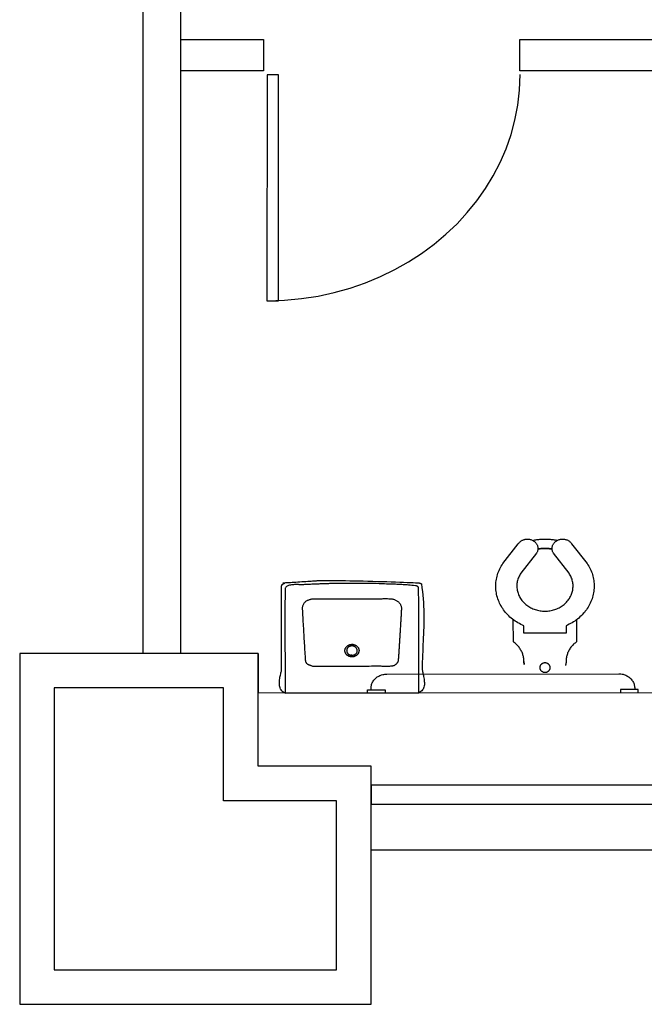
# Model space of a CAD drawing. Extents: x 0 to 31.2, y 0 to 17.3.
# Drawn here: x 0 to 2.6, y 0 to 4.1 of the extents above; entities that cross this region are included whole.
import ezdxf

# ---------------------------------------------------------------- set-up
doc = ezdxf.new("R2010")
doc.units = 0
doc.header["$MEASUREMENT"] = 0
doc.layers.add('Door Layer', color=7, linetype='CONTINUOUS')
doc.layers.add('Wall Layer', color=72, linetype='CONTINUOUS')
doc.layers.add('Equipment Layer', color=7, linetype='CONTINUOUS', true_color=0xc20f8a)

msp = doc.modelspace()

# ---------------------------------------------------------------- linework, layer by layer
at = {"layer": 'Door Layer'}
for points in [[(1.0334, 2.9004), (1.1054, 2.9029), (1.176, 2.9093), (1.2451, 2.9198), (1.3125, 2.9347), (1.3781, 2.953), (1.442, 2.9749), (1.5037, 3.0003), (1.563, 3.0292), (1.6201, 3.0613), (1.6744, 3.0966), (1.7263, 3.135), (1.7753, 3.176), (1.8212, 3.2197), (1.8639, 3.2659), (1.9034, 3.3146), (1.9394, 3.3658), (1.9715, 3.4187), (2.0001, 3.4741), (2.0248, 3.5309), (2.0452, 3.5894), (2.0614, 3.6497), (2.0731, 3.7115), (2.0801, 3.7743), (2.0826, 3.8385)], [(1.0334, 2.9004), (1.0811, 2.9004), (1.0811, 3.8367), (1.0338, 3.8371), (1.0334, 2.9004)]]:
    msp.add_lwpolyline(points, dxfattribs=at)
at = {"layer": 'Equipment Layer'}
for points in [[(2.3149, 1.5759), (2.3096, 1.5716), (2.304, 1.5681), (2.298, 1.5646), (2.292, 1.561), (2.286, 1.5579), (2.2797, 1.5547), (2.2733, 1.5519), (2.2733, 1.5215), (2.0983, 1.5215), (2.0987, 1.5519), (2.092, 1.5547), (2.086, 1.5575), (2.0796, 1.5607), (2.0736, 1.5642), (2.0676, 1.5677), (2.062, 1.5716), (2.0563, 1.5755), (2.0511, 1.5797), (2.0458, 1.584), (2.0408, 1.5882), (2.0359, 1.5928), (2.0313, 1.5974), (2.0267, 1.6023), (2.0225, 1.6073), (2.0182, 1.6125), (2.0144, 1.6178), (2.0105, 1.6231), (2.007, 1.6284), (2.0038, 1.6341), (2.0006, 1.6397), (1.9978, 1.6457), (1.9953, 1.6514), (1.9928, 1.6574), (1.9907, 1.6637), (1.9886, 1.6697), (1.9868, 1.676), (1.9854, 1.6824), (1.9844, 1.6887), (1.9833, 1.6947), (1.9826, 1.7011), (1.9823, 1.7074), (1.9819, 1.7138), (1.9819, 1.7201), (1.9823, 1.7265), (1.9826, 1.7328), (1.9833, 1.7388), (1.9844, 1.7452), (1.9858, 1.7512), (1.9872, 1.7575), (1.989, 1.7635), (1.9907, 1.7695), (1.9928, 1.7755), (1.9953, 1.7815), (1.9981, 1.7875), (2.001, 1.7932), (2.0041, 1.7988), (2.0077, 1.8045), (2.0112, 1.8101), (2.075, 1.8919), (2.0768, 1.8944), (2.0786, 1.8965), (2.0803, 1.8983), (2.0824, 1.9001), (2.0846, 1.9018), (2.0867, 1.9036), (2.0892, 1.905), (2.0916, 1.9064), (2.0941, 1.9075), (2.0966, 1.9085), (2.099, 1.9092), (2.1019, 1.9099), (2.1043, 1.9106), (2.1071, 1.911), (2.11, 1.9114), (2.1128, 1.9114), (2.1156, 1.9114), (2.1184, 1.911), (2.1213, 1.9106), (2.1241, 1.9103), (2.1269, 1.9092), (2.1297, 1.9085), (2.1325, 1.9075), (2.135, 1.9061), (2.1375, 1.9046), (2.1399, 1.9032), (2.1421, 1.9015), (2.1442, 1.8997), (2.1463, 1.8979), (2.1481, 1.8958), (2.1495, 1.8937), (2.1509, 1.8916), (2.1523, 1.8895), (2.1534, 1.887), (2.1544, 1.8849), (2.1551, 1.8824), (2.1558, 1.88), (2.1562, 1.8775), (2.1565, 1.875), (2.1565, 1.8725), (2.159, 1.8708), (2.1615, 1.8711), (2.1639, 1.8711), (2.1661, 1.8715), (2.1685, 1.8718), (2.171, 1.8718), (2.1735, 1.8722), (2.1759, 1.8722), (2.1784, 1.8725), (2.1809, 1.8725), (2.1833, 1.8725), (2.1858, 1.8725), (2.1883, 1.8725), (2.1907, 1.8725), (2.1932, 1.8725), (2.1957, 1.8722), (2.1982, 1.8722), (2.2003, 1.8722), (2.2027, 1.8718), (2.2052, 1.8715), (2.2077, 1.8715), (2.2102, 1.8711), (2.2126, 1.8708), (2.2151, 1.8704), (2.2126, 1.8708), (2.2102, 1.8711), (2.2077, 1.8715), (2.2052, 1.8715), (2.2027, 1.8718), (2.2003, 1.8722), (2.1982, 1.8722), (2.1957, 1.8722), (2.1932, 1.8725), (2.1907, 1.8725), (2.1883, 1.8725), (2.1858, 1.8725), (2.1833, 1.8725), (2.1809, 1.8725), (2.1784, 1.8725), (2.1759, 1.8722), (2.1735, 1.8722), (2.171, 1.8718), (2.1685, 1.8718), (2.1661, 1.8715), (2.1639, 1.8711), (2.1615, 1.8711), (2.159, 1.8708), (2.1565, 1.8704), (2.1565, 1.8701), (2.1562, 1.8676), (2.1558, 1.8651), (2.1551, 1.8627), (2.1544, 1.8602), (2.1534, 1.8577), (2.1519, 1.8553), (2.1505, 1.8531), (2.086, 1.7699), (2.0832, 1.766), (2.081, 1.7618), (2.0789, 1.7575), (2.0768, 1.7533), (2.075, 1.7491), (2.0736, 1.7448), (2.0722, 1.7403), (2.0712, 1.736), (2.0705, 1.7314), (2.0697, 1.7268), (2.0694, 1.7226), (2.0694, 1.718), (2.0694, 1.7134), (2.0697, 1.7089), (2.0701, 1.7043), (2.0708, 1.6997), (2.0719, 1.6954), (2.0729, 1.6909), (2.0743, 1.6866), (2.0757, 1.682), (2.0779, 1.6778), (2.0796, 1.6736), (2.0821, 1.6693), (2.0846, 1.6651), (2.087, 1.6612), (2.0899, 1.6574), (2.093, 1.6535), (2.0962, 1.6499), (2.0997, 1.6464), (2.1033, 1.6432), (2.1068, 1.6401), (2.1107, 1.6369), (2.1145, 1.6341), (2.1184, 1.6316), (2.1227, 1.6288), (2.1273, 1.6267), (2.1315, 1.6245), (2.1361, 1.6224), (2.1407, 1.6207), (2.1456, 1.6189), (2.1502, 1.6175), (2.1551, 1.6161), (2.1601, 1.615), (2.1654, 1.6143), (2.1703, 1.6136), (2.1756, 1.6129), (2.1809, 1.6125), (2.1862, 1.6125), (2.1911, 1.6125), (2.1964, 1.6129), (2.2013, 1.6136), (2.2066, 1.6143), (2.2116, 1.615), (2.2165, 1.6164), (2.2214, 1.6175), (2.226, 1.6189), (2.231, 1.6207), (2.2356, 1.6224), (2.2401, 1.6245), (2.2444, 1.6267), (2.2486, 1.6291), (2.2528, 1.6316), (2.2571, 1.6344), (2.261, 1.6372), (2.2648, 1.6404), (2.2684, 1.6436), (2.2719, 1.6468), (2.2751, 1.6503), (2.2782, 1.6538), (2.2814, 1.6577), (2.2842, 1.6616), (2.2871, 1.6655), (2.2895, 1.6697), (2.2916, 1.6739), (2.2938, 1.6782), (2.2955, 1.6824), (2.2973, 1.6866), (2.2987, 1.6912), (2.2998, 1.6954), (2.3008, 1.7), (2.3015, 1.7046), (2.3019, 1.7092), (2.3022, 1.7134), (2.3022, 1.718), (2.3022, 1.7226), (2.3015, 1.7272), (2.3012, 1.7318), (2.3001, 1.736), (2.2991, 1.7406), (2.298, 1.7448), (2.2962, 1.7494), (2.2948, 1.7537), (2.2927, 1.7579), (2.2906, 1.7621), (2.2881, 1.7664), (2.2856, 1.7702), (2.2207, 1.8531), (2.2193, 1.8553), (2.2183, 1.8577), (2.2172, 1.8602), (2.2165, 1.8627), (2.2158, 1.8651), (2.2151, 1.8676), (2.2151, 1.8701), (2.2151, 1.8725), (2.2151, 1.875), (2.2154, 1.8775), (2.2158, 1.88), (2.2165, 1.8824), (2.2172, 1.8849), (2.2183, 1.887), (2.2193, 1.8895), (2.2207, 1.8916), (2.2221, 1.8937), (2.2239, 1.8958), (2.2257, 1.8979), (2.2278, 1.8997), (2.2299, 1.9015), (2.232, 1.9032), (2.2345, 1.9046), (2.2366, 1.9061), (2.2324, 1.9071)], [(2.075, 1.8919), (2.0768, 1.8944), (2.0786, 1.8965), (2.0803, 1.8983), (2.0824, 1.9001), (2.0846, 1.9018), (2.0867, 1.9036), (2.0892, 1.905), (2.0916, 1.9064), (2.0941, 1.9075), (2.0966, 1.9085), (2.099, 1.9092), (2.1019, 1.9099), (2.1043, 1.9106), (2.1071, 1.911), (2.11, 1.9114), (2.1128, 1.9114), (2.1156, 1.9114), (2.1184, 1.911), (2.1213, 1.9106), (2.1241, 1.9103), (2.1269, 1.9092), (2.1297, 1.9085), (2.1325, 1.9075), (2.135, 1.9061), (2.1392, 1.9071), (2.1435, 1.9078), (2.1477, 1.9085), (2.1519, 1.9092), (2.1562, 1.9096), (2.1604, 1.9103), (2.1646, 1.9106), (2.1689, 1.911), (2.1731, 1.9114), (2.1773, 1.9114), (2.1816, 1.9117), (2.1858, 1.9117), (2.19, 1.9114), (2.1943, 1.9114), (2.1985, 1.9114), (2.2027, 1.911), (2.207, 1.9106), (2.2112, 1.9103), (2.2154, 1.9096), (2.2197, 1.9092), (2.2239, 1.9085), (2.2281, 1.9078), (2.2324, 1.9071), (2.2345, 1.9046), (2.237, 1.9061), (2.2398, 1.9075), (2.2423, 1.9085), (2.2451, 1.9096), (2.2475, 1.9103), (2.2504, 1.9106), (2.2532, 1.9114), (2.256, 1.9114), (2.2588, 1.9117), (2.2617, 1.9114), (2.2645, 1.9114), (2.267, 1.9106), (2.2698, 1.9103), (2.2726, 1.9096), (2.2751, 1.9085), (2.2775, 1.9078), (2.28, 1.9064), (2.2825, 1.9054), (2.2849, 1.9039), (2.2871, 1.9022), (2.2892, 1.9004), (2.2913, 1.8986), (2.2931, 1.8969), (2.2948, 1.8948), (2.2962, 1.8923), (2.3604, 1.8105), (2.364, 1.8052), (2.3675, 1.7995), (2.3707, 1.7939), (2.3735, 1.7879), (2.3763, 1.7822), (2.3788, 1.7762), (2.3809, 1.7702), (2.3827, 1.7642), (2.3844, 1.7579), (2.3858, 1.7519), (2.3872, 1.7455), (2.3883, 1.7395), (2.389, 1.7332), (2.3894, 1.7268), (2.3897, 1.7205), (2.3897, 1.7141), (2.3897, 1.7078), (2.389, 1.7014), (2.3883, 1.6954), (2.3876, 1.6891), (2.3862, 1.6827), (2.3848, 1.6764), (2.383, 1.6701), (2.3813, 1.6641), (2.3788, 1.6581), (2.3763, 1.6521), (2.3738, 1.6461), (2.371, 1.6401), (2.3678, 1.6344), (2.3643, 1.6288), (2.3608, 1.6235), (2.3573, 1.6178), (2.353, 1.6129), (2.3491, 1.6076), (2.3446, 1.6027), (2.3403, 1.5977), (2.3354, 1.5931), (2.3308, 1.5886), (2.3255, 1.584), (2.3206, 1.5797), (2.3149, 1.5759), (2.317, 1.5773), (2.317, 1.4855), (2.3135, 1.4831), (2.3103, 1.4803), (2.3072, 1.4778), (2.304, 1.475), (2.3012, 1.4718), (2.2983, 1.469), (2.2959, 1.4658), (2.2934, 1.4626), (2.2909, 1.4594), (2.2888, 1.4563), (2.2867, 1.4527), (2.2846, 1.4496), (2.2828, 1.446), (2.2814, 1.4425), (2.2797, 1.439), (2.2786, 1.4351), (2.2772, 1.4316), (2.2761, 1.4277), (2.2754, 1.4242), (2.2747, 1.4203), (2.274, 1.4164), (2.2737, 1.4125), (2.2737, 1.4086), (2.2737, 1.4048), (2.2737, 1.4041), (2.2737, 1.4034), (2.2733, 1.4023), (2.2733, 1.4016), (2.2733, 1.4009), (2.2733, 1.4002), (2.2733, 1.3995), (2.2733, 1.3988), (2.2729, 1.3981), (2.2729, 1.3974), (2.2729, 1.3966), (2.2729, 1.3959), (2.2726, 1.3952), (2.2726, 1.3945), (2.2722, 1.3938), (2.2722, 1.3931), (2.2722, 1.3921), (2.2719, 1.3914), (2.2719, 1.3906), (2.2715, 1.3899), (2.2715, 1.3892), (2.2712, 1.3885), (2.2708, 1.3878), (2.2708, 1.3871)], [(1.0848, 1.318), (1.0851, 1.3233), (1.0855, 1.3282), (1.0866, 1.3335), (1.0873, 1.3384), (1.0883, 1.343), (1.0894, 1.3476), (1.0904, 1.3522), (1.0915, 1.3564), (1.0926, 1.3603), (1.0933, 1.3638), (1.094, 1.367), (1.0943, 1.3695), (1.0943, 1.372), (1.0943, 1.3755), (1.0943, 1.379), (1.0943, 1.3829), (1.0943, 1.3864), (1.094, 1.3899), (1.094, 1.3935), (1.094, 1.397), (1.094, 1.4009), (1.094, 1.4044), (1.094, 1.4079), (1.094, 1.4115), (1.0943, 1.415), (1.0943, 1.4185), (1.0943, 1.4224), (1.0943, 1.4259), (1.0943, 1.4295), (1.0943, 1.433), (1.0943, 1.4365), (1.0943, 1.44), (1.0943, 1.4436), (1.0943, 1.4474), (1.0943, 1.451), (1.0943, 1.4545), (1.0943, 1.458), (1.0943, 1.4616), (1.0943, 1.4651), (1.0943, 1.469), (1.0943, 1.4725), (1.0943, 1.476), (1.0943, 1.4795), (1.0943, 1.4831), (1.0943, 1.487), (1.0943, 1.4905), (1.094, 1.494), (1.094, 1.4975), (1.094, 1.5011), (1.094, 1.5046), (1.094, 1.5085), (1.094, 1.512), (1.094, 1.5155), (1.0943, 1.5191), (1.0943, 1.5226), (1.0943, 1.5261), (1.0943, 1.5296), (1.0943, 1.5335), (1.0943, 1.5371), (1.0943, 1.5406), (1.0943, 1.5441), (1.0943, 1.5476), (1.0943, 1.5512), (1.0943, 1.5547), (1.0943, 1.5582), (1.0943, 1.5621), (1.0943, 1.5656), (1.0943, 1.5692), (1.0943, 1.5727), (1.0943, 1.5762), (1.0943, 1.5797), (1.0943, 1.5836), (1.0943, 1.5871), (1.0943, 1.5907), (1.0943, 1.5942), (1.0943, 1.5977), (1.0943, 1.6013), (1.0943, 1.6048), (1.0943, 1.6087), (1.0943, 1.6122), (1.0943, 1.6157), (1.0943, 1.6193), (1.0943, 1.6228), (1.0943, 1.6263), (1.0943, 1.6298), (1.0943, 1.6334), (1.0943, 1.6369), (1.0943, 1.6408), (1.0943, 1.6443), (1.0943, 1.6478), (1.0943, 1.6514), (1.0943, 1.6552), (1.0943, 1.6588), (1.0943, 1.6623), (1.0943, 1.6658), (1.0943, 1.6697), (1.0943, 1.6732), (1.0943, 1.6768), (1.0943, 1.6803), (1.0943, 1.6838), (1.0943, 1.6877), (1.0943, 1.6912), (1.0943, 1.6947), (1.0943, 1.6983), (1.0943, 1.7018), (1.0943, 1.7053), (1.0943, 1.7092), (1.0943, 1.7127), (1.0943, 1.7163), (1.0943, 1.7173), (1.0943, 1.718), (1.0947, 1.7191), (1.095, 1.7198), (1.0954, 1.7205), (1.0957, 1.7212), (1.0961, 1.7219), (1.0964, 1.7226), (1.0971, 1.7233), (1.0975, 1.7237), (1.0982, 1.724), (1.0989, 1.7247), (1.0996, 1.7251), (1.1, 1.7254), (1.101, 1.7258), (1.1017, 1.7261), (1.1024, 1.7265), (1.1031, 1.7268), (1.1038, 1.7272), (1.1045, 1.7279), (1.1056, 1.7283), (1.1063, 1.7286), (1.107, 1.729), (1.1077, 1.7293), (1.1038, 1.7293), (1.101, 1.7293), (1.1, 1.7297), (1.1, 1.7297), (1.1014, 1.73), (1.1042, 1.7304), (1.1077, 1.7307), (1.1123, 1.7311), (1.1176, 1.7314), (1.1236, 1.7318), (1.1307, 1.7321), (1.1377, 1.7328), (1.1455, 1.7332), (1.1536, 1.7335), (1.1617, 1.7343), (1.1702, 1.7346), (1.1783, 1.7353), (1.1867, 1.7357), (1.1945, 1.736), (1.2023, 1.7367), (1.2097, 1.7371), (1.2164, 1.7374), (1.2224, 1.7378), (1.2277, 1.7381), (1.2315, 1.7385), (1.2354, 1.7388), (1.2386, 1.7388), (1.2418, 1.7392), (1.2446, 1.7392), (1.2471, 1.7392), (1.2495, 1.7395), (1.252, 1.7395), (1.2541, 1.7395), (1.2562, 1.7399), (1.2584, 1.7399), (1.2601, 1.7399), (1.2622, 1.7399), (1.2644, 1.7399), (1.2665, 1.7399), (1.2686, 1.7399), (1.2711, 1.7399), (1.2735, 1.7399), (1.276, 1.7399), (1.2788, 1.7399), (1.282, 1.7399), (1.2855, 1.7399), (1.2891, 1.7403), (1.2929, 1.7403), (1.3032, 1.7403), (1.3152, 1.7399), (1.3286, 1.7399), (1.3437, 1.7395), (1.3596, 1.7392), (1.3769, 1.7388), (1.3949, 1.7385), (1.4136, 1.7381), (1.4326, 1.7378), (1.452, 1.7371), (1.4718, 1.7367), (1.4915, 1.736), (1.5109, 1.7357), (1.53, 1.735), (1.5487, 1.7343), (1.5667, 1.7339), (1.5836, 1.7332), (1.5995, 1.7328), (1.6143, 1.7321), (1.6277, 1.7318), (1.6394, 1.7311), (1.6496, 1.7307), (1.6574, 1.7304), (1.6633, 1.7297), (1.6637, 1.7297), (1.6641, 1.7297), (1.6644, 1.7297), (1.6648, 1.7297), (1.6651, 1.7297), (1.6655, 1.7297), (1.6662, 1.7293), (1.6665, 1.7293), (1.6672, 1.7293), (1.6676, 1.729), (1.6683, 1.729), (1.669, 1.7286), (1.6693, 1.7286), (1.6701, 1.7283), (1.6704, 1.7279), (1.6711, 1.7279), (1.6715, 1.7276), (1.6718, 1.7272), (1.6722, 1.7272), (1.6725, 1.7268), (1.6729, 1.7265), (1.6732, 1.7261), (1.6732, 1.7261), (1.6736, 1.7258), (1.6757, 1.7099), (1.6778, 1.694), (1.6796, 1.6785), (1.681, 1.6633), (1.682, 1.6482), (1.6827, 1.633), (1.6831, 1.6182), (1.6835, 1.6034), (1.6838, 1.5889), (1.6838, 1.5741), (1.6835, 1.5596), (1.6831, 1.5455), (1.6827, 1.5311), (1.682, 1.5166), (1.6813, 1.5025), (1.6806, 1.4884), (1.6799, 1.4739), (1.6796, 1.4598), (1.6789, 1.4453), (1.6782, 1.4312), (1.6778, 1.4168), (1.6771, 1.4023), (1.6771, 1.3875), (1.6768, 1.373), (1.6771, 1.3698), (1.6775, 1.3663), (1.6778, 1.3628), (1.6789, 1.3585), (1.6796, 1.3543), (1.6806, 1.3501), (1.6817, 1.3455), (1.6827, 1.3409), (1.6835, 1.336), (1.6845, 1.331), (1.6852, 1.3261), (1.6856, 1.3212), (1.6859, 1.3162), (1.6859, 1.3113), (1.6859, 1.3067), (1.6852, 1.3021), (1.6842, 1.2975), (1.6827, 1.2933), (1.6806, 1.2894), (1.6782, 1.2855), (1.6753, 1.282), (1.6715, 1.2788), (1.6672, 1.276), (1.6623, 1.2735), (1.6623, 1.2774), (1.6623, 1.2809), (1.6623, 1.2845), (1.6623, 1.288), (1.6623, 1.2919), (1.6623, 1.2954), (1.6623, 1.2989), (1.6623, 1.3025), (1.6623, 1.306), (1.6623, 1.3095), (1.6623, 1.3134), (1.6623, 1.3169), (1.6623, 1.3204), (1.6623, 1.324), (1.6623, 1.3275), (1.6623, 1.331), (1.6623, 1.3349), (1.6623, 1.3384), (1.6623, 1.342), (1.6623, 1.3455), (1.6623, 1.349), (1.6623, 1.3525), (1.6623, 1.3561), (1.6623, 1.3596), (1.6623, 1.3635), (1.6623, 1.367), (1.6623, 1.3705), (1.6623, 1.3741), (1.6623, 1.378), (1.6623, 1.3815), (1.6623, 1.385), (1.6623, 1.3885), (1.6623, 1.3924), (1.6623, 1.3959), (1.6623, 1.3995), (1.6623, 1.403), (1.6623, 1.4069), (1.6623, 1.4104), (1.6623, 1.4139), (1.6623, 1.4175), (1.6623, 1.421), (1.6623, 1.4249), (1.6623, 1.4284), (1.6623, 1.4319), (1.6623, 1.4355), (1.6623, 1.439), (1.6623, 1.4425), (1.6623, 1.446), (1.6623, 1.4499), (1.6623, 1.4534), (1.6623, 1.457), (1.6623, 1.4605), (1.6623, 1.464), (1.6623, 1.4676), (1.6623, 1.4714), (1.6623, 1.475), (1.6623, 1.4785), (1.6623, 1.482), (1.6623, 1.4855), (1.6623, 1.4891), (1.6623, 1.493), (1.6623, 1.4965), (1.6623, 1.5), (1.6623, 1.5035), (1.6623, 1.5071), (1.6623, 1.5109), (1.6623, 1.5145), (1.6623, 1.518), (1.6623, 1.5215), (1.6623, 1.5251), (1.6623, 1.5286), (1.6623, 1.5321), (1.6623, 1.5431), (1.6623, 1.5526), (1.6623, 1.5617), (1.6623, 1.5699), (1.6623, 1.5776), (1.6623, 1.5847), (1.6623, 1.5914), (1.6623, 1.5977), (1.6623, 1.6037), (1.6623, 1.6094), (1.6623, 1.615), (1.6623, 1.6203), (1.6623, 1.626), (1.6623, 1.6316), (1.6623, 1.6372), (1.6623, 1.6432), (1.6623, 1.6496), (1.6623, 1.6563), (1.6623, 1.6633), (1.6623, 1.6711), (1.6619, 1.6792), (1.6619, 1.6884), (1.6619, 1.6979), (1.6619, 1.7085), (1.6619, 1.7092), (1.6619, 1.7099), (1.6616, 1.7106), (1.6612, 1.7113), (1.6609, 1.7117), (1.6605, 1.7124), (1.6602, 1.7127), (1.6595, 1.7134), (1.6588, 1.7138), (1.6584, 1.7145), (1.6577, 1.7149), (1.657, 1.7152), (1.6563, 1.7156), (1.6556, 1.7159), (1.6549, 1.7163), (1.6542, 1.7166), (1.6535, 1.717), (1.6528, 1.7173), (1.6521, 1.7173), (1.6514, 1.7177), (1.6506, 1.7177), (1.6503, 1.718), (1.6496, 1.718), (1.6492, 1.718), (1.6411, 1.7187), (1.6337, 1.7194), (1.627, 1.7201), (1.6207, 1.7205), (1.6147, 1.7212), (1.609, 1.7216), (1.6034, 1.7219), (1.5981, 1.7223), (1.5931, 1.7226), (1.5879, 1.723), (1.5826, 1.7233), (1.5773, 1.7233), (1.5716, 1.7237), (1.5656, 1.724), (1.5596, 1.724), (1.5529, 1.7244), (1.5455, 1.7247), (1.5378, 1.7247), (1.5293, 1.7251), (1.5201, 1.7254), (1.5099, 1.7258), (1.499, 1.7261), (1.487, 1.7268), (1.4743, 1.7272), (1.2979, 1.7272), (1.2929, 1.7268), (1.288, 1.7265), (1.2827, 1.7265), (1.2778, 1.7261), (1.2728, 1.7261), (1.2679, 1.7258), (1.2629, 1.7258), (1.258, 1.7254), (1.2531, 1.7254), (1.2481, 1.7251), (1.2432, 1.7251), (1.2383, 1.7247), (1.2333, 1.7247), (1.2284, 1.7244), (1.2234, 1.7244), (1.2188, 1.724), (1.2139, 1.7237), (1.209, 1.7237), (1.204, 1.7233), (1.1994, 1.723), (1.1945, 1.7226), (1.1896, 1.7226), (1.1846, 1.7223), (1.18, 1.7216), (1.179, 1.7216), (1.1776, 1.7219), (1.1758, 1.7219), (1.1733, 1.7219), (1.1705, 1.7223), (1.1673, 1.7223), (1.1638, 1.7226), (1.1599, 1.7226), (1.1557, 1.7226), (1.1518, 1.7226), (1.1472, 1.7226), (1.143, 1.7223), (1.1388, 1.7219), (1.1345, 1.7216), (1.1303, 1.7208), (1.1264, 1.7201), (1.1229, 1.7191), (1.1197, 1.7177), (1.1165, 1.7163), (1.1141, 1.7145), (1.112, 1.7124), (1.1102, 1.7099), (1.1091, 1.7074), (1.1088, 1.7043), (1.1084, 1.6863), (1.1084, 1.6683), (1.1081, 1.6503), (1.1081, 1.6323), (1.1077, 1.6143), (1.1077, 1.5963), (1.1077, 1.5783), (1.1077, 1.5603), (1.1077, 1.5423), (1.1077, 1.5244), (1.1081, 1.5064), (1.1081, 1.4884), (1.1081, 1.4704), (1.1081, 1.4524), (1.1084, 1.4347), (1.1084, 1.4168), (1.1084, 1.3988), (1.1088, 1.3808), (1.1088, 1.3628), (1.1088, 1.3448), (1.1088, 1.3268), (1.1091, 1.3088), (1.1091, 1.2908), (1.1091, 1.2728), (1.1038, 1.2753), (1.0996, 1.2785), (1.0957, 1.2816), (1.0926, 1.2855), (1.0901, 1.2894), (1.088, 1.294), (1.0866, 1.2982), (1.0855, 1.3032), (1.0848, 1.3081), (1.0848, 1.313), (1.0848, 1.318)], [(1.1807, 1.6256), (1.1811, 1.6288), (1.1815, 1.6323), (1.1822, 1.6351), (1.1832, 1.6379), (1.1843, 1.6408), (1.1857, 1.6432), (1.1871, 1.6457), (1.1889, 1.6478), (1.1906, 1.6499), (1.1927, 1.6517), (1.1949, 1.6535), (1.197, 1.6549), (1.1994, 1.6563), (1.2019, 1.6577), (1.2044, 1.6588), (1.2069, 1.6598), (1.2093, 1.6605), (1.2118, 1.6612), (1.2143, 1.6619), (1.2171, 1.6626), (1.2196, 1.663), (1.222, 1.6633), (1.2245, 1.6633), (1.4397, 1.6633), (1.4439, 1.6633), (1.4485, 1.6633), (1.4531, 1.663), (1.4573, 1.663), (1.4619, 1.663), (1.4665, 1.663), (1.4707, 1.6633), (1.4753, 1.6633), (1.4799, 1.6633), (1.4841, 1.6633), (1.4887, 1.6637), (1.4933, 1.6637), (1.4979, 1.6641), (1.5021, 1.6641), (1.5067, 1.6641), (1.5113, 1.6641), (1.5155, 1.6644), (1.5201, 1.6644), (1.5247, 1.6644), (1.5293, 1.6644), (1.5335, 1.6644), (1.5381, 1.6641), (1.5427, 1.6641), (1.5473, 1.6637), (1.5501, 1.6637), (1.5529, 1.663), (1.5557, 1.6626), (1.5586, 1.6619), (1.5614, 1.6609), (1.5639, 1.6598), (1.5667, 1.6588), (1.5692, 1.6574), (1.5716, 1.6559), (1.5737, 1.6545), (1.5759, 1.6528), (1.578, 1.651), (1.5801, 1.6492), (1.5819, 1.6471), (1.5836, 1.645), (1.585, 1.6429), (1.5864, 1.6408), (1.5875, 1.6383), (1.5886, 1.6358), (1.5896, 1.6334), (1.5903, 1.6305), (1.5907, 1.6281), (1.5907, 1.6252), (1.5907, 1.6224), (1.5907, 1.6182), (1.5903, 1.6136), (1.5903, 1.6094), (1.59, 1.6048), (1.5896, 1.6002), (1.5896, 1.596), (1.5893, 1.5914), (1.5889, 1.5871), (1.5886, 1.5826), (1.5882, 1.5783), (1.5882, 1.5737), (1.5879, 1.5692), (1.5875, 1.5649), (1.5871, 1.5603), (1.5868, 1.5557), (1.5868, 1.5515), (1.5864, 1.5469), (1.5861, 1.5423), (1.5857, 1.5381), (1.5854, 1.5335), (1.5854, 1.5289), (1.585, 1.5244), (1.5847, 1.5201), (1.5843, 1.5155), (1.5843, 1.5109), (1.584, 1.5067), (1.5836, 1.5021), (1.5833, 1.4979), (1.5829, 1.4933), (1.5826, 1.4891), (1.5826, 1.4845), (1.5822, 1.4803), (1.5819, 1.4757), (1.5815, 1.4711), (1.5815, 1.4668), (1.5812, 1.4623), (1.5808, 1.458), (1.5804, 1.4534), (1.5801, 1.4489), (1.5801, 1.4446), (1.5797, 1.44), (1.5794, 1.4355), (1.579, 1.4312), (1.5787, 1.4266), (1.5783, 1.422), (1.578, 1.4175), (1.5776, 1.4132), (1.5773, 1.4086), (1.5773, 1.4069), (1.5769, 1.4055), (1.5762, 1.4037), (1.5759, 1.4023), (1.5752, 1.4009), (1.5744, 1.3995), (1.5734, 1.3981), (1.5723, 1.3966), (1.5713, 1.3952), (1.5702, 1.3942), (1.5692, 1.3928), (1.5677, 1.3917), (1.5663, 1.3906), (1.5649, 1.3896), (1.5635, 1.3889), (1.5621, 1.3878), (1.5603, 1.3871), (1.5589, 1.3864), (1.5572, 1.3857), (1.5554, 1.3854), (1.5536, 1.3847), (1.5519, 1.3843), (1.5501, 1.3843), (1.5483, 1.3839), (1.5448, 1.3839), (1.5416, 1.3836), (1.5381, 1.3836), (1.5346, 1.3836), (1.5314, 1.3836), (1.5279, 1.3836), (1.5244, 1.3836), (1.5212, 1.3836), (1.5176, 1.3836), (1.5141, 1.3836), (1.5109, 1.3836), (1.5074, 1.3839), (1.5039, 1.3839), (1.5007, 1.3839), (1.4972, 1.3839), (1.4937, 1.3839), (1.4905, 1.3843), (1.487, 1.3843), (1.4838, 1.3843), (1.4803, 1.3843), (1.4767, 1.3843), (1.4736, 1.3839), (1.47, 1.3839), (1.4668, 1.3839), (1.4566, 1.3836), (1.4467, 1.3832), (1.4365, 1.3829), (1.4263, 1.3829), (1.4161, 1.3825), (1.4062, 1.3825), (1.3959, 1.3825), (1.3857, 1.3825), (1.3755, 1.3825), (1.3653, 1.3825), (1.355, 1.3825), (1.3448, 1.3825), (1.3349, 1.3825), (1.3247, 1.3829), (1.3144, 1.3829), (1.3042, 1.3832), (1.294, 1.3832), (1.2838, 1.3832), (1.2735, 1.3836), (1.2636, 1.3836), (1.2534, 1.3836), (1.2432, 1.3836), (1.2333, 1.3836), (1.2231, 1.3836), (1.2206, 1.3847), (1.2185, 1.3854), (1.2164, 1.3861), (1.2146, 1.3868), (1.2125, 1.3875), (1.2107, 1.3882), (1.209, 1.3889), (1.2076, 1.3892), (1.2061, 1.3899), (1.2047, 1.3906), (1.2033, 1.3914), (1.2019, 1.3921), (1.2009, 1.3928), (1.1998, 1.3935), (1.1987, 1.3945), (1.198, 1.3952), (1.1973, 1.3966), (1.1966, 1.3977), (1.1959, 1.3991), (1.1952, 1.4005), (1.1949, 1.4023), (1.1945, 1.4041), (1.1942, 1.4062), (1.1938, 1.4083), (1.1934, 1.4171), (1.1927, 1.4259), (1.192, 1.4347), (1.1917, 1.4439), (1.191, 1.4527), (1.1906, 1.4616), (1.1899, 1.4707), (1.1892, 1.4795), (1.1889, 1.4884), (1.1882, 1.4972), (1.1878, 1.5064), (1.1871, 1.5152), (1.1867, 1.524), (1.186, 1.5332), (1.1857, 1.542), (1.185, 1.5508), (1.1846, 1.5596), (1.1839, 1.5684), (1.1836, 1.5776), (1.1829, 1.5864), (1.1825, 1.5953), (1.1818, 1.6041), (1.1815, 1.6129), (1.1807, 1.6221), (1.1807, 1.6256)], [(2.0987, 1.4044), (2.0983, 1.4083), (2.0983, 1.4122), (2.098, 1.4161), (2.0973, 1.4199), (2.0966, 1.4238), (2.0955, 1.4273), (2.0944, 1.4312), (2.0934, 1.4347), (2.092, 1.4386), (2.0906, 1.4422), (2.0888, 1.4457), (2.087, 1.4492), (2.0849, 1.4527), (2.0832, 1.4559), (2.0807, 1.4594), (2.0786, 1.4626), (2.0757, 1.4658), (2.0733, 1.4686), (2.0705, 1.4718), (2.0676, 1.4746), (2.0648, 1.4774), (2.0616, 1.4803), (2.0585, 1.4827), (2.0549, 1.4852), (2.0546, 1.5769)], [(1.3564, 1.4506), (1.3568, 1.4513), (1.3568, 1.4524), (1.3571, 1.4534), (1.3571, 1.4542), (1.3575, 1.4552), (1.3578, 1.4559), (1.3582, 1.457), (1.3585, 1.4577), (1.3589, 1.4587), (1.3593, 1.4594), (1.36, 1.4601), (1.3603, 1.4612), (1.361, 1.4619), (1.3614, 1.4626), (1.3621, 1.4633), (1.3628, 1.464), (1.3631, 1.4651), (1.3638, 1.4658), (1.3645, 1.4665), (1.3653, 1.4672), (1.366, 1.4676), (1.367, 1.4683), (1.3677, 1.469), (1.3684, 1.4697), (1.3691, 1.4704), (1.3702, 1.4707), (1.3709, 1.4714), (1.3712, 1.4718), (1.3716, 1.4718), (1.372, 1.4718), (1.3723, 1.4721), (1.3727, 1.4721), (1.373, 1.4725), (1.3737, 1.4725), (1.3741, 1.4728), (1.3744, 1.4728), (1.3748, 1.4728), (1.3755, 1.4732), (1.3758, 1.4732), (1.3762, 1.4732), (1.3765, 1.4736), (1.3772, 1.4736), (1.3776, 1.4736), (1.378, 1.4739), (1.3783, 1.4739), (1.379, 1.4739), (1.3794, 1.4743), (1.3797, 1.4743), (1.3801, 1.4743), (1.3804, 1.4746), (1.3808, 1.4746), (1.3857, 1.475), (1.3861, 1.475), (1.3861, 1.475), (1.3864, 1.475), (1.3864, 1.475), (1.3868, 1.475), (1.3871, 1.475), (1.3871, 1.475), (1.3875, 1.4753), (1.3875, 1.4753), (1.3878, 1.4753), (1.3882, 1.4753), (1.3882, 1.4753), (1.3885, 1.4753), (1.3889, 1.4753), (1.3889, 1.4753), (1.3892, 1.4753), (1.3896, 1.475), (1.3896, 1.475), (1.3899, 1.475), (1.3903, 1.475), (1.3903, 1.475), (1.3906, 1.475), (1.391, 1.475), (1.391, 1.4746), (1.3914, 1.4746), (1.3917, 1.4743), (1.3921, 1.4743), (1.3924, 1.4743), (1.3928, 1.4739), (1.3935, 1.4739), (1.3938, 1.4739), (1.3942, 1.4736), (1.3945, 1.4736), (1.3949, 1.4736), (1.3952, 1.4732), (1.3956, 1.4732), (1.3959, 1.4732), (1.3963, 1.4728), (1.397, 1.4728), (1.3974, 1.4725), (1.3977, 1.4725), (1.3981, 1.4725), (1.3984, 1.4721), (1.3988, 1.4721), (1.3991, 1.4718), (1.3995, 1.4718), (1.3998, 1.4714), (1.4002, 1.4714), (1.4012, 1.4707), (1.4023, 1.47), (1.403, 1.4697), (1.4041, 1.469), (1.4048, 1.4683), (1.4055, 1.4676), (1.4062, 1.4672), (1.4069, 1.4665), (1.4076, 1.4658), (1.4083, 1.4651), (1.409, 1.4644), (1.4097, 1.4637), (1.4101, 1.463), (1.4108, 1.4623), (1.4111, 1.4616), (1.4118, 1.4605), (1.4122, 1.4598), (1.4125, 1.4591), (1.4129, 1.458), (1.4132, 1.4573), (1.4136, 1.4563), (1.4139, 1.4552), (1.4143, 1.4545), (1.4146, 1.4534), (1.4146, 1.452), (1.415, 1.451), (1.415, 1.4499), (1.415, 1.4485), (1.415, 1.4474), (1.4146, 1.4464), (1.4146, 1.445), (1.4143, 1.4439), (1.4139, 1.4429), (1.4136, 1.4418), (1.4132, 1.4407), (1.4129, 1.4397), (1.4125, 1.4386), (1.4118, 1.4376), (1.4115, 1.4365), (1.4108, 1.4358), (1.4101, 1.4347), (1.4093, 1.4337), (1.4086, 1.433), (1.4079, 1.4319), (1.4069, 1.4312), (1.4062, 1.4302), (1.4055, 1.4295), (1.4044, 1.4287), (1.4041, 1.4284), (1.4034, 1.428), (1.403, 1.4277), (1.4026, 1.4273), (1.4023, 1.4273), (1.4019, 1.427), (1.4016, 1.427), (1.4012, 1.4266), (1.4009, 1.4266), (1.4009, 1.4266), (1.4005, 1.4263), (1.4002, 1.4263), (1.3998, 1.4263), (1.3995, 1.4263), (1.3995, 1.4259), (1.3991, 1.4259), (1.3988, 1.4259), (1.3984, 1.4259), (1.3981, 1.4256), (1.3977, 1.4256), (1.397, 1.4252), (1.3966, 1.4249), (1.3963, 1.4245), (1.3956, 1.4242), (1.3952, 1.4242), (1.3949, 1.4238), (1.3945, 1.4238), (1.3942, 1.4238), (1.3938, 1.4235), (1.3935, 1.4235), (1.3928, 1.4235), (1.3924, 1.4235), (1.3921, 1.4231), (1.3917, 1.4231), (1.391, 1.4231), (1.3906, 1.4231), (1.3903, 1.4231), (1.3899, 1.4231), (1.3892, 1.4231), (1.3889, 1.4231), (1.3885, 1.4231), (1.3882, 1.4231), (1.3878, 1.4231), (1.3871, 1.4231), (1.3868, 1.4231), (1.3864, 1.4231), (1.3861, 1.4231), (1.3857, 1.4228), (1.385, 1.4231), (1.3843, 1.4231), (1.3839, 1.4231), (1.3832, 1.4231), (1.3825, 1.4235), (1.3818, 1.4235), (1.3811, 1.4235), (1.3804, 1.4235), (1.3797, 1.4235), (1.3794, 1.4235), (1.3787, 1.4238), (1.378, 1.4238), (1.3772, 1.4238), (1.3765, 1.4238), (1.3762, 1.4242), (1.3755, 1.4242), (1.3748, 1.4245), (1.3744, 1.4245), (1.3737, 1.4249), (1.373, 1.4249), (1.3727, 1.4252), (1.372, 1.4256), (1.3716, 1.4259), (1.3709, 1.4263), (1.3705, 1.4266), (1.3702, 1.427), (1.3695, 1.4273), (1.3691, 1.4273), (1.3688, 1.4277), (1.3684, 1.4277), (1.3681, 1.428), (1.3681, 1.428), (1.3677, 1.4284), (1.3674, 1.4284), (1.367, 1.4287), (1.3667, 1.4287), (1.3667, 1.4291), (1.3663, 1.4291), (1.366, 1.4295), (1.366, 1.4295), (1.3656, 1.4298), (1.3653, 1.4298), (1.3649, 1.4302), (1.3649, 1.4305), (1.3645, 1.4309), (1.3642, 1.4312), (1.3638, 1.4316), (1.3635, 1.4319), (1.3628, 1.4326), (1.3624, 1.4333), (1.3617, 1.4344), (1.361, 1.4351), (1.3607, 1.4358), (1.36, 1.4369), (1.3596, 1.4376), (1.3593, 1.4386), (1.3589, 1.4393), (1.3585, 1.4404), (1.3582, 1.4411), (1.3578, 1.4422), (1.3575, 1.4429), (1.3571, 1.4439), (1.3571, 1.445), (1.3568, 1.4457), (1.3568, 1.4467), (1.3564, 1.4474), (1.3564, 1.4485), (1.3564, 1.4496), (1.3564, 1.4506)], [(1.3635, 1.4489), (1.3638, 1.4478), (1.3638, 1.4467), (1.3638, 1.4457), (1.3642, 1.4443), (1.3645, 1.4432), (1.3649, 1.4422), (1.3656, 1.4411), (1.366, 1.44), (1.3667, 1.439), (1.3667, 1.439), (1.3667, 1.4386), (1.367, 1.4386), (1.367, 1.4383), (1.367, 1.4383), (1.3674, 1.4379), (1.3674, 1.4376), (1.3677, 1.4376), (1.3681, 1.4372), (1.3681, 1.4369), (1.3684, 1.4365), (1.3688, 1.4362), (1.3691, 1.4362), (1.3691, 1.4358), (1.3695, 1.4355), (1.3698, 1.4351), (1.3698, 1.4351), (1.3702, 1.4347), (1.3705, 1.4344), (1.3709, 1.4344), (1.3709, 1.434), (1.3712, 1.434), (1.3712, 1.4337), (1.3716, 1.4337), (1.372, 1.4333), (1.3723, 1.4333), (1.373, 1.433), (1.3734, 1.4326), (1.3737, 1.4326), (1.3741, 1.4323), (1.3748, 1.4323), (1.3751, 1.4319), (1.3755, 1.4319), (1.3758, 1.4316), (1.3762, 1.4316), (1.3769, 1.4312), (1.3772, 1.4312), (1.3776, 1.4312), (1.378, 1.4309), (1.3787, 1.4309), (1.379, 1.4305), (1.3794, 1.4305), (1.3797, 1.4302), (1.3804, 1.4302), (1.3808, 1.4302), (1.3811, 1.4298), (1.3818, 1.4298), (1.3822, 1.4295), (1.3822, 1.4295), (1.3825, 1.4295), (1.3825, 1.4295), (1.3825, 1.4295), (1.3829, 1.4295), (1.3829, 1.4295), (1.3829, 1.4295), (1.3832, 1.4295), (1.3832, 1.4295), (1.3832, 1.4295), (1.3836, 1.4295), (1.3836, 1.4295), (1.3839, 1.4295), (1.3839, 1.4295), (1.3843, 1.4295), (1.3843, 1.4298), (1.3847, 1.4298), (1.3847, 1.4298), (1.385, 1.4298), (1.385, 1.4298), (1.3854, 1.4298), (1.3854, 1.4295), (1.3857, 1.4295), (1.3857, 1.4295), (1.3857, 1.4295), (1.3857, 1.4295), (1.3857, 1.4295), (1.3857, 1.4295), (1.3857, 1.4295), (1.3857, 1.4295), (1.3854, 1.4295), (1.3854, 1.4295), (1.3854, 1.4295), (1.385, 1.4295), (1.3847, 1.4295), (1.3847, 1.4295), (1.3843, 1.4295), (1.3843, 1.4295), (1.3839, 1.4295), (1.3836, 1.4295), (1.3836, 1.4295), (1.3832, 1.4295), (1.3832, 1.4295), (1.3829, 1.4295), (1.3825, 1.4295), (1.3825, 1.4295), (1.3822, 1.4295), (1.3822, 1.4295), (1.3825, 1.4295), (1.3829, 1.4295), (1.3829, 1.4295), (1.3832, 1.4295), (1.3836, 1.4295), (1.3839, 1.4295), (1.3843, 1.4295), (1.3847, 1.4295), (1.3847, 1.4295), (1.385, 1.4295), (1.3854, 1.4295), (1.3857, 1.4295), (1.3861, 1.4295), (1.3864, 1.4295), (1.3868, 1.4295), (1.3871, 1.4295), (1.3875, 1.4295), (1.3878, 1.4295), (1.3882, 1.4295), (1.3882, 1.4295), (1.3885, 1.4295), (1.3889, 1.4295), (1.3892, 1.4295), (1.3896, 1.4295), (1.3899, 1.4298), (1.3903, 1.4298), (1.3906, 1.4302), (1.391, 1.4302), (1.3917, 1.4305), (1.3921, 1.4305), (1.3924, 1.4305), (1.3931, 1.4309), (1.3935, 1.4309), (1.3938, 1.4312), (1.3945, 1.4312), (1.3949, 1.4312), (1.3952, 1.4316), (1.3959, 1.4316), (1.3963, 1.4319), (1.3966, 1.4319), (1.397, 1.4323), (1.3977, 1.4323), (1.3981, 1.4326), (1.3984, 1.4326), (1.3988, 1.433), (1.3991, 1.4333), (1.3995, 1.4337), (1.3998, 1.434), (1.3998, 1.434), (1.3998, 1.434), (1.4002, 1.4344), (1.4002, 1.4344), (1.4002, 1.4344), (1.4005, 1.4347), (1.4005, 1.4347), (1.4005, 1.4347), (1.4009, 1.4351), (1.4009, 1.4351), (1.4009, 1.4351), (1.4012, 1.4351), (1.4012, 1.4355), (1.4012, 1.4355), (1.4016, 1.4355), (1.4016, 1.4358), (1.4016, 1.4358), (1.4019, 1.4358), (1.4019, 1.4358), (1.4019, 1.4362), (1.4023, 1.4362), (1.4023, 1.4362), (1.4026, 1.4362), (1.4026, 1.4365), (1.403, 1.4369), (1.4037, 1.4372), (1.4041, 1.4376), (1.4044, 1.4379), (1.4051, 1.4383), (1.4055, 1.439), (1.4055, 1.4393), (1.4058, 1.4397), (1.4062, 1.4404), (1.4065, 1.4407), (1.4065, 1.4414), (1.4069, 1.4422), (1.4069, 1.4425), (1.4069, 1.4432), (1.4072, 1.4439), (1.4072, 1.4443), (1.4072, 1.445), (1.4072, 1.4457), (1.4076, 1.446), (1.4076, 1.4467), (1.4076, 1.4471), (1.4076, 1.4478), (1.4076, 1.4482), (1.4076, 1.4489), (1.4076, 1.4499), (1.4072, 1.451), (1.4072, 1.452), (1.4069, 1.4531), (1.4069, 1.4542), (1.4065, 1.4549), (1.4062, 1.4559), (1.4055, 1.4566), (1.4051, 1.4577), (1.4048, 1.4584), (1.4041, 1.4591), (1.4034, 1.4601), (1.403, 1.4609), (1.4023, 1.4616), (1.4016, 1.4623), (1.4005, 1.4626), (1.3998, 1.4633), (1.3991, 1.464), (1.3981, 1.4644), (1.3974, 1.4651), (1.3963, 1.4654), (1.3952, 1.4661), (1.3942, 1.4665), (1.3931, 1.4668), (1.3928, 1.4672), (1.3924, 1.4672), (1.3921, 1.4676), (1.3917, 1.4676), (1.3914, 1.4676), (1.3906, 1.4679), (1.3903, 1.4679), (1.3899, 1.4679), (1.3896, 1.4683), (1.3889, 1.4683), (1.3885, 1.4683), (1.3878, 1.4683), (1.3875, 1.4686), (1.3871, 1.4686), (1.3864, 1.4686), (1.3861, 1.4686), (1.3854, 1.4686), (1.385, 1.4686), (1.3843, 1.4686), (1.3839, 1.4686), (1.3836, 1.4683), (1.3829, 1.4683), (1.3825, 1.4683), (1.3818, 1.4679), (1.3815, 1.4679), (1.3811, 1.4676), (1.3808, 1.4676), (1.3801, 1.4672), (1.3797, 1.4672), (1.3794, 1.4672), (1.379, 1.4668), (1.3783, 1.4668), (1.378, 1.4665), (1.3776, 1.4665), (1.3772, 1.4665), (1.3765, 1.4661), (1.3762, 1.4661), (1.3758, 1.4658), (1.3755, 1.4658), (1.3748, 1.4654), (1.3744, 1.4654), (1.3741, 1.4651), (1.3737, 1.4651), (1.373, 1.4647), (1.3727, 1.4644), (1.3723, 1.4644), (1.372, 1.464), (1.3712, 1.4637), (1.3705, 1.463), (1.3695, 1.4623), (1.3688, 1.4612), (1.3677, 1.4605), (1.367, 1.4594), (1.3663, 1.4584), (1.366, 1.4573), (1.3653, 1.4566), (1.3649, 1.4556), (1.3645, 1.4545), (1.3642, 1.4534), (1.3638, 1.4524), (1.3638, 1.451), (1.3638, 1.4499), (1.3635, 1.4489)], [(2.0987, 1.4037), (2.0987, 1.4044), (2.0987, 1.4037)], [(2.0987, 1.4034), (2.0987, 1.4037), (2.0987, 1.4034)], [(2.0987, 1.4026), (2.0987, 1.4034), (2.0987, 1.4026)], [(2.0987, 1.4023), (2.0987, 1.4026), (2.0987, 1.4023)], [(2.0987, 1.4016), (2.0987, 1.4023), (2.0987, 1.4016)], [(2.0987, 1.4012), (2.0987, 1.4016), (2.0987, 1.4012)], [(2.0987, 1.4005), (2.0987, 1.4012), (2.0987, 1.4005)], [(2.0987, 1.4002), (2.0987, 1.4005), (2.0987, 1.4002)], [(2.0987, 1.3995), (2.0987, 1.4002), (2.0987, 1.3995)], [(2.0987, 1.3988), (2.0987, 1.3995), (2.0987, 1.3988)], [(2.0987, 1.3984), (2.0987, 1.3988), (2.0987, 1.3984)], [(2.0987, 1.3977), (2.0987, 1.3984), (2.0987, 1.3977)], [(2.099, 1.3974), (2.0987, 1.3977), (2.099, 1.3974)], [(2.099, 1.3966), (2.099, 1.3974), (2.099, 1.3966)], [(2.099, 1.3963), (2.099, 1.3966), (2.099, 1.3963)], [(2.099, 1.3956), (2.099, 1.3963), (2.099, 1.3956)], [(2.099, 1.3952), (2.099, 1.3956), (2.099, 1.3952)], [(2.099, 1.3945), (2.099, 1.3952), (2.099, 1.3945)], [(2.0994, 1.3942), (2.099, 1.3945), (2.0994, 1.3942)], [(2.0994, 1.3935), (2.0994, 1.3942), (2.0994, 1.3935)], [(2.0994, 1.3928), (2.0994, 1.3935), (2.0994, 1.3928)], [(2.0994, 1.3924), (2.0994, 1.3928), (2.0994, 1.3924)], [(2.0997, 1.3917), (2.0994, 1.3924), (2.0997, 1.3917)], [(2.0997, 1.3914), (2.0997, 1.3917), (2.0997, 1.3914)], [(2.1639, 1.3772), (2.1643, 1.3758), (2.1643, 1.3744), (2.1646, 1.3734), (2.1654, 1.372), (2.1657, 1.3709), (2.1664, 1.3698), (2.1671, 1.3688), (2.1678, 1.3677), (2.1685, 1.3667), (2.1696, 1.3656), (2.1706, 1.3645), (2.1713, 1.3638), (2.1728, 1.3631), (2.1738, 1.3624), (2.1749, 1.3617), (2.1763, 1.361), (2.1773, 1.3603), (2.1788, 1.36), (2.1802, 1.3596), (2.1816, 1.3593), (2.183, 1.3593), (2.1844, 1.3589), (2.1858, 1.3589), (2.1876, 1.3589), (2.189, 1.3593), (2.1904, 1.3593), (2.1915, 1.3596), (2.1929, 1.36), (2.1943, 1.3607), (2.1957, 1.361), (2.1967, 1.3617), (2.1978, 1.3624), (2.1992, 1.3631), (2.2003, 1.3638), (2.2013, 1.3645), (2.202, 1.3656), (2.2031, 1.3667), (2.2038, 1.3677), (2.2045, 1.3688), (2.2052, 1.3698), (2.2059, 1.3709), (2.2066, 1.372), (2.207, 1.3734), (2.2073, 1.3744), (2.2073, 1.3758), (2.2077, 1.3772), (2.2077, 1.3787), (2.2077, 1.3797), (2.2073, 1.3811), (2.2073, 1.3822), (2.207, 1.3836), (2.2063, 1.3847), (2.2059, 1.3857), (2.2052, 1.3871), (2.2045, 1.3882), (2.2038, 1.3892), (2.2031, 1.3903), (2.202, 1.391), (2.2013, 1.3921), (2.2003, 1.3928), (2.1992, 1.3938), (2.1982, 1.3945), (2.1967, 1.3952), (2.1957, 1.3956), (2.1943, 1.3963), (2.1929, 1.3966), (2.1918, 1.397), (2.1904, 1.3974), (2.189, 1.3977), (2.1876, 1.3977), (2.1862, 1.3977), (2.1844, 1.3977), (2.183, 1.3977), (2.1816, 1.3974), (2.1802, 1.397), (2.1788, 1.3966), (2.1773, 1.3963), (2.1763, 1.3959), (2.1749, 1.3952), (2.1738, 1.3945), (2.1724, 1.3938), (2.1713, 1.3931), (2.1706, 1.3921), (2.1696, 1.3914), (2.1685, 1.3903), (2.1678, 1.3892), (2.1671, 1.3882), (2.1664, 1.3871), (2.1657, 1.3861), (2.1654, 1.3847), (2.165, 1.3836), (2.1646, 1.3822), (2.1643, 1.3811), (2.1639, 1.3797), (2.1639, 1.3787), (2.1639, 1.3772)], [(1.4651, 1.2866), (1.4651, 1.2929), (1.4651, 1.2968), (1.4654, 1.3007), (1.4661, 1.3046), (1.4672, 1.3085), (1.4686, 1.312), (1.47, 1.3159), (1.4718, 1.319), (1.4739, 1.3226), (1.476, 1.3257), (1.4785, 1.3289), (1.4813, 1.3317), (1.4841, 1.3346), (1.4873, 1.337), (1.4905, 1.3395), (1.494, 1.3416), (1.4975, 1.3434), (1.5011, 1.3455), (1.505, 1.3469), (1.5088, 1.3483), (1.5131, 1.3494), (1.5173, 1.3504), (1.5215, 1.3511), (1.5261, 1.3515), (1.5304, 1.3515), (2.492, 1.3529), (2.4963, 1.3525), (2.5008, 1.3522), (2.5051, 1.3515), (2.5093, 1.3508), (2.5132, 1.3497), (2.5174, 1.3483), (2.521, 1.3466), (2.5248, 1.3448), (2.5284, 1.3427), (2.5319, 1.3406), (2.5351, 1.3381), (2.5382, 1.3356), (2.5411, 1.3328), (2.5435, 1.33), (2.546, 1.3268), (2.5485, 1.3236), (2.5506, 1.3204), (2.5523, 1.3169), (2.5538, 1.3134), (2.5552, 1.3099), (2.5562, 1.306), (2.5569, 1.3021), (2.5573, 1.2982), (2.5576, 1.2943), (2.5573, 1.288)], [(1.4503, 1.2732), (1.4506, 1.2866), (1.5233, 1.2866), (1.5233, 1.2735)], [(2.5718, 1.2746), (2.5721, 1.2876), (2.4991, 1.2876), (2.4991, 1.2746)]]:
    msp.add_lwpolyline(points, dxfattribs=at)
at = {"layer": 'Wall Layer'}
for points in [[(0.5189, 7.8814), (0.5189, 1.4369)], [(0.6749, 7.8814), (0.6749, 1.4369)], [(0.6749, 3.9836), (1.0185, 3.9836), (1.0185, 3.8534), (0.6749, 3.8534)], [(0.997, 1.4369), (0.997, 1.2732), (2.7213, 1.2749), (2.7213, 1.9237), (2.7213, 3.8541), (2.0815, 3.8533), (2.0815, 3.9835), (3.011, 3.9846), (3.011, 3.8544), (2.866, 3.8544), (2.866, 1.9241), (2.866, 1.2753), (4.6193, 1.2774), (3.9317, 1.2767), (3.9299, 1.2767), (4.4369, 1.2771)], [(1.4651, 0.6054), (1.4651, 0.6572), (1.4651, 0.9691), (0.997, 0.9691), (0.997, 1.4369), (0.0085, 1.4369), (0.0085, -0.0183), (1.4651, -0.0183), (1.4651, 0.6572)], [(0.8537, 0.8262), (0.8537, 1.294), (0.1513, 1.294), (0.1513, 0.1245), (1.3219, 0.1245), (1.3219, 0.8262), (0.8537, 0.8262)], [(1.1091, 1.2728), (1.6623, 1.2735)], [(1.4651, 0.8121), (4.7921, 0.8121), (4.7921, 0.8901), (1.4651, 0.8901), (1.4651, 0.8121)], [(4.7685, 0.6216), (1.4651, 0.6216), (1.4651, 0.6738)]]:
    msp.add_lwpolyline(points, dxfattribs=at)

doc.saveas('drawing.dxf')
